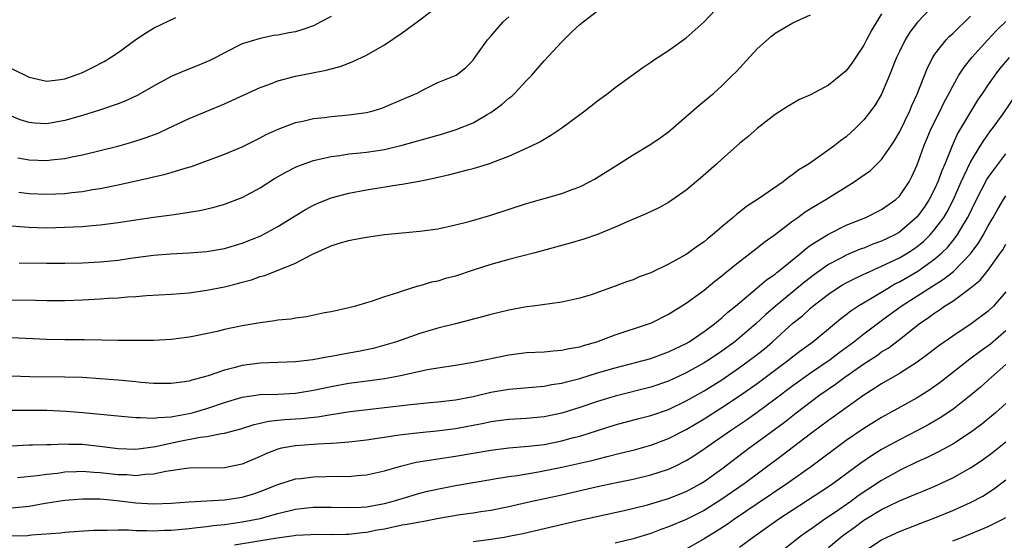
# Model space of a CAD drawing. Units: inches. Extents: x 2508000 to 2511000, y 1548000 to 1551000.
# Drawn here: x 2508492 to 2508603, y 1548093 to 1548151 of the extents above; entities that cross this region are included whole.
import ezdxf

# ---------------------------------------------------------------- set-up
doc = ezdxf.new("R2010")
doc.units = ezdxf.units.IN
doc.header["$MEASUREMENT"] = 0
doc.layers.add('LD25081548_2ft', color=43, linetype='Continuous')

msp = doc.modelspace()

# ---------------------------------------------------------------- linework, layer by layer
at = {"layer": 'LD25081548_2ft'}
for points, elevation in [([(2508595.94, 1548154.06), (2508593.02, 1548150.98), (2508592.16, 1548149.84), (2508591.65, 1548149), (2508591, 1548147.69), (2508590.68, 1548147), (2508589.9, 1548145), (2508589, 1548142.86), (2508588.29, 1548141.71), (2508587.79, 1548141), (2508587, 1548139.97), (2508586.01, 1548139), (2508585, 1548138.08), (2508584.37, 1548137.63), (2508583.61, 1548137), (2508581.52, 1548135.52), (2508580.76, 1548135), (2508579.66, 1548134.34), (2508579, 1548133.81), (2508578.5, 1548133.5), (2508577.9, 1548133), (2508575.02, 1548131), (2508573.77, 1548130.23), (2508573, 1548129.6), (2508572.66, 1548129.34), (2508572.29, 1548129), (2508571, 1548127.94), (2508569.93, 1548127), (2508569.4, 1548126.6), (2508569, 1548126.24), (2508568.26, 1548125.74), (2508567.26, 1548125), (2508567, 1548124.83), (2508565, 1548123.73), (2508563, 1548122.77), (2508561.7, 1548122.3), (2508561, 1548121.98), (2508560.26, 1548121.74), (2508559, 1548121.25), (2508556.29, 1548120.29), (2508555, 1548119.89), (2508553, 1548119.44), (2508549.72, 1548119), (2508549, 1548118.92), (2508547, 1548118.56), (2508545, 1548118.07), (2508544.17, 1548117.83), (2508541, 1548117), (2508539, 1548116.52), (2508537, 1548115.93), (2508534.35, 1548115), (2508533.33, 1548114.67), (2508531.75, 1548114.25), (2508531, 1548114.08), (2508530.1, 1548113.9), (2508529, 1548113.69), (2508528.4, 1548113.6), (2508527, 1548113.33), (2508526.71, 1548113.29), (2508524.95, 1548112.95), (2508523, 1548112.72), (2508519, 1548112.58), (2508517, 1548112.32), (2508516.05, 1548112.05), (2508515, 1548111.81), (2508513.17, 1548111.17), (2508512.59, 1548111), (2508511.32, 1548110.68), (2508511, 1548110.56), (2508510.48, 1548110.48), (2508509, 1548110.28), (2508507, 1548110.31), (2508505.58, 1548110.42), (2508505, 1548110.49), (2508503, 1548110.67), (2508501, 1548110.82), (2508499, 1548110.95), (2508497.02, 1548111.02), (2508493.06, 1548111.06), (2508491, 1548111.13)], 6782), ([(2508491.7, 1548135.7), (2508493, 1548135.47), (2508495, 1548135.4), (2508495.46, 1548135.46), (2508497, 1548135.62), (2508497.8, 1548135.8), (2508499, 1548136.03), (2508501, 1548136.52), (2508502.98, 1548137.02), (2508504.54, 1548137.46), (2508506.06, 1548137.94), (2508507.51, 1548138.49), (2508508.61, 1548139), (2508511, 1548140.14), (2508515, 1548141.8), (2508519, 1548143.63), (2508519.98, 1548143.98), (2508521, 1548144.36), (2508523, 1548144.89), (2508526.44, 1548145.56), (2508527, 1548145.72), (2508528.02, 1548145.98), (2508529, 1548146.37), (2508529.46, 1548146.54), (2508531, 1548147.28), (2508533, 1548148.42), (2508535, 1548149.77), (2508537, 1548151.25), (2508540.25, 1548153.75)], 6794), ([(2508491.87, 1548123.87), (2508495, 1548123.83), (2508497, 1548123.83), (2508499, 1548123.87), (2508501, 1548123.98), (2508503, 1548124.19), (2508504.41, 1548124.41), (2508507, 1548124.75), (2508508.9, 1548124.9), (2508511, 1548125.02), (2508513, 1548125.17), (2508515, 1548125.49), (2508517, 1548126.08), (2508519.08, 1548126.92), (2508521, 1548127.97), (2508524.1, 1548129.9), (2508525, 1548130.39), (2508525.42, 1548130.58), (2508527, 1548131.19), (2508529, 1548131.71), (2508531, 1548132.09), (2508534.71, 1548132.71), (2508535, 1548132.74), (2508536.91, 1548133.09), (2508538.58, 1548133.42), (2508539, 1548133.53), (2508540.22, 1548133.78), (2508542.36, 1548134.36), (2508543, 1548134.51), (2508543.39, 1548134.61), (2508545, 1548135.12), (2508545.21, 1548135.21), (2508547, 1548135.9), (2508549.49, 1548137), (2508550.5, 1548137.5), (2508551, 1548137.82), (2508551.74, 1548138.26), (2508553, 1548139.1), (2508555.56, 1548141), (2508557, 1548142.13), (2508558.2, 1548143), (2508559, 1548143.63), (2508562.11, 1548145.89), (2508563, 1548146.48), (2508563.3, 1548146.7), (2508565, 1548147.79), (2508567, 1548149.23), (2508569, 1548151), (2508570.89, 1548153)], 6788), ([(2508490.14, 1548128.14), (2508491.96, 1548127.96), (2508493, 1548127.89), (2508493.86, 1548127.86), (2508495, 1548127.84), (2508497, 1548127.88), (2508497.94, 1548127.94), (2508499, 1548127.98), (2508500.09, 1548128.09), (2508501, 1548128.15), (2508503, 1548128.42), (2508505, 1548128.74), (2508507, 1548129.03), (2508508.76, 1548129.24), (2508509.34, 1548129.34), (2508511, 1548129.57), (2508512.22, 1548129.78), (2508513.84, 1548130.16), (2508515, 1548130.48), (2508517, 1548131.24), (2508519, 1548132.31), (2508520.64, 1548133.36), (2508521.91, 1548134.09), (2508523, 1548134.64), (2508523.25, 1548134.75), (2508525, 1548135.41), (2508525.51, 1548135.51), (2508527, 1548135.87), (2508527.98, 1548135.98), (2508529, 1548136.14), (2508530.26, 1548136.26), (2508531, 1548136.35), (2508533, 1548136.65), (2508535, 1548137.12), (2508539.59, 1548138.41), (2508541.1, 1548138.9), (2508543, 1548139.65), (2508544.59, 1548140.59), (2508545, 1548140.81), (2508546.27, 1548141.73), (2508547, 1548142.42), (2508547.35, 1548142.65), (2508547.7, 1548143), (2508549, 1548144.4), (2508549.62, 1548145), (2508551, 1548146.62), (2508553, 1548148.78), (2508554.12, 1548149.88), (2508555, 1548150.7), (2508555.37, 1548151), (2508557, 1548152.24)], 6790), ([(2508589, 1548151.92), (2508587.89, 1548150.11), (2508587.3, 1548149), (2508587, 1548148.4), (2508585.65, 1548146.35), (2508585, 1548145.5), (2508584.42, 1548145), (2508583, 1548143.87), (2508581, 1548142.81), (2508579.74, 1548142.26), (2508578.47, 1548141.53), (2508577, 1548140.58), (2508575, 1548139.01), (2508573.94, 1548138.06), (2508573, 1548137.3), (2508571, 1548135.57), (2508570.39, 1548135), (2508568.6, 1548133.4), (2508567, 1548132.05), (2508565, 1548130.68), (2508563.91, 1548130.09), (2508562.56, 1548129.44), (2508560.61, 1548128.61), (2508559, 1548127.89), (2508557, 1548127.08), (2508555.47, 1548126.53), (2508553.92, 1548126.08), (2508549.96, 1548125), (2508547, 1548124.25), (2508545, 1548123.71), (2508543, 1548123.06), (2508541, 1548122.39), (2508539.9, 1548122.1), (2508539, 1548121.82), (2508538.31, 1548121.69), (2508537, 1548121.28), (2508536.76, 1548121.24), (2508535, 1548120.69), (2508534.49, 1548120.49), (2508533, 1548120.04), (2508531.52, 1548119.52), (2508531, 1548119.38), (2508529.74, 1548119), (2508529.14, 1548118.86), (2508529, 1548118.81), (2508527, 1548118.36), (2508526.24, 1548118.24), (2508524.21, 1548117.79), (2508523, 1548117.66), (2508522.45, 1548117.55), (2508521, 1548117.41), (2508520.66, 1548117.34), (2508519, 1548117.13), (2508517, 1548116.77), (2508515, 1548116.36), (2508514.16, 1548116.16), (2508511.63, 1548115.63), (2508511, 1548115.51), (2508509, 1548115.26), (2508507, 1548115.15), (2508505, 1548115.12), (2508503, 1548115.14), (2508501.19, 1548115.19), (2508499.21, 1548115.21), (2508497, 1548115.2), (2508495, 1548115.23), (2508491, 1548115.42)], 6784), ([(2508491, 1548119.73), (2508493.69, 1548119.69), (2508495, 1548119.65), (2508497, 1548119.64), (2508499, 1548119.72), (2508501, 1548119.83), (2508501.9, 1548119.9), (2508503, 1548119.95), (2508504.05, 1548120.05), (2508505, 1548120.1), (2508506.21, 1548120.21), (2508509, 1548120.36), (2508511, 1548120.51), (2508513, 1548120.79), (2508515, 1548121.19), (2508516.45, 1548121.55), (2508517, 1548121.71), (2508518.03, 1548121.97), (2508519, 1548122.34), (2508519.53, 1548122.47), (2508523, 1548123.86), (2508524.81, 1548124.81), (2508527, 1548125.81), (2508527.92, 1548126.08), (2508529, 1548126.41), (2508529.51, 1548126.49), (2508531, 1548126.78), (2508533, 1548127.07), (2508535, 1548127.27), (2508537, 1548127.44), (2508539, 1548127.72), (2508541, 1548128.15), (2508542.53, 1548128.53), (2508545, 1548129.23), (2508549, 1548130.55), (2508553, 1548131.68), (2508554.13, 1548132.13), (2508555, 1548132.45), (2508556.1, 1548133), (2508556.68, 1548133.32), (2508559.37, 1548135), (2508561, 1548136.03), (2508563, 1548137.24), (2508564.05, 1548137.95), (2508565, 1548138.65), (2508568.4, 1548141.6), (2508570.09, 1548143), (2508571, 1548143.81), (2508572.22, 1548145), (2508572.61, 1548145.39), (2508575, 1548147.97), (2508576.59, 1548149.41), (2508577, 1548149.74), (2508579, 1548150.92), (2508581, 1548151.79)], 6786), ([(2508491, 1548107.3), (2508493, 1548107.3), (2508495, 1548107.28), (2508497.18, 1548107.18), (2508499.03, 1548107.03), (2508503.37, 1548106.63), (2508505, 1548106.45), (2508505.52, 1548106.48), (2508507, 1548106.38), (2508507.52, 1548106.48), (2508509, 1548106.55), (2508509.37, 1548106.63), (2508511, 1548106.91), (2508511.35, 1548107), (2508513, 1548107.48), (2508515, 1548108.15), (2508517, 1548108.75), (2508519, 1548109.06), (2508521, 1548109.1), (2508523, 1548109.19), (2508525, 1548109.53), (2508527, 1548109.97), (2508529, 1548110.32), (2508531.37, 1548110.63), (2508533, 1548110.86), (2508533.82, 1548111), (2508535, 1548111.23), (2508535.3, 1548111.3), (2508537.86, 1548111.86), (2508539, 1548112.07), (2508541, 1548112.37), (2508543, 1548112.7), (2508547, 1548113.53), (2508549, 1548113.78), (2508551, 1548113.87), (2508552.02, 1548113.98), (2508553, 1548114.03), (2508553.78, 1548114.22), (2508555, 1548114.43), (2508555.43, 1548114.57), (2508556.91, 1548115), (2508559, 1548115.78), (2508562.75, 1548117), (2508563, 1548117.1), (2508565, 1548118.09), (2508567, 1548119.35), (2508569, 1548120.82), (2508570.2, 1548121.8), (2508571, 1548122.41), (2508571.32, 1548122.68), (2508571.73, 1548123), (2508573, 1548124.03), (2508575, 1548125.58), (2508575.78, 1548126.22), (2508576.88, 1548127), (2508579, 1548128.6), (2508579.57, 1548129), (2508580.39, 1548129.61), (2508581.62, 1548130.38), (2508582.7, 1548131), (2508585.91, 1548133), (2508586.56, 1548133.44), (2508587.73, 1548134.27), (2508589, 1548135.51), (2508590.03, 1548137), (2508590.41, 1548137.59), (2508591, 1548138.58), (2508592.18, 1548141), (2508592.41, 1548141.59), (2508593, 1548142.86), (2508594.15, 1548145.85), (2508594.76, 1548147), (2508595, 1548147.37), (2508596.28, 1548149), (2508596.62, 1548149.38), (2508597, 1548149.72), (2508599, 1548151.67)], 6780), ([(2508527, 1548151.63), (2508525.86, 1548151), (2508525, 1548150.58), (2508523.83, 1548150.17), (2508523, 1548149.91), (2508522.23, 1548149.77), (2508521, 1548149.52), (2508520.53, 1548149.47), (2508519, 1548149.16), (2508517, 1548148.53), (2508515, 1548147.52), (2508514.03, 1548147), (2508513.34, 1548146.66), (2508511.93, 1548146.07), (2508510.49, 1548145.51), (2508509, 1548144.86), (2508507, 1548143.77), (2508505.25, 1548142.75), (2508503.89, 1548142.11), (2508503, 1548141.78), (2508500.92, 1548141.08), (2508499, 1548140.47), (2508497, 1548139.89), (2508495, 1548139.54), (2508493.61, 1548139.61), (2508493, 1548139.67), (2508491.98, 1548139.98), (2508491, 1548140.38)], 6796), ([(2508491, 1548145.77), (2508493, 1548144.78), (2508494.44, 1548144.44), (2508495, 1548144.34), (2508496.52, 1548144.52), (2508497, 1548144.6), (2508498.18, 1548145), (2508499, 1548145.32), (2508500.13, 1548145.87), (2508501.44, 1548146.56), (2508502.16, 1548147), (2508503, 1548147.58), (2508505, 1548149.02), (2508506.19, 1548149.81), (2508507, 1548150.3), (2508509.51, 1548151.51)], 6798), ([(2508491, 1548103.29), (2508493, 1548103.38), (2508493.38, 1548103.38), (2508495, 1548103.44), (2508495.43, 1548103.43), (2508497, 1548103.5), (2508497.47, 1548103.47), (2508499, 1548103.45), (2508501.21, 1548103.21), (2508503, 1548102.96), (2508505, 1548102.9), (2508507.21, 1548103.21), (2508509.77, 1548103.77), (2508512.26, 1548104.26), (2508513, 1548104.33), (2508514.67, 1548104.67), (2508515, 1548104.7), (2508516.83, 1548105.17), (2508518.34, 1548105.66), (2508519, 1548105.81), (2508519.95, 1548106.05), (2508521.75, 1548106.25), (2508523.64, 1548106.36), (2508525.45, 1548106.54), (2508527, 1548106.81), (2508529.13, 1548107.13), (2508535.93, 1548107.93), (2508538.15, 1548108.15), (2508539, 1548108.22), (2508541, 1548108.44), (2508543, 1548108.81), (2508545, 1548109.3), (2508547, 1548109.67), (2508551, 1548109.99), (2508551.83, 1548110.17), (2508553, 1548110.33), (2508553.51, 1548110.49), (2508555, 1548110.86), (2508557, 1548111.48), (2508559, 1548112.07), (2508563, 1548113.1), (2508564.38, 1548113.62), (2508565, 1548113.84), (2508565.77, 1548114.23), (2508567, 1548114.81), (2508567.32, 1548115), (2508569, 1548116.14), (2508570.18, 1548117), (2508570.62, 1548117.38), (2508571, 1548117.68), (2508571.69, 1548118.31), (2508572.54, 1548119), (2508575, 1548121.08), (2508576.03, 1548121.97), (2508577, 1548122.62), (2508577.2, 1548122.8), (2508577.48, 1548123), (2508579.92, 1548125), (2508580.49, 1548125.51), (2508581, 1548125.86), (2508583, 1548127.12), (2508585, 1548128.12), (2508587.22, 1548129), (2508589, 1548129.88), (2508590.58, 1548131), (2508591, 1548131.4), (2508592.09, 1548133), (2508592.41, 1548133.59), (2508593, 1548134.9), (2508593.74, 1548137), (2508594.59, 1548139), (2508595.59, 1548141), (2508596.04, 1548141.96), (2508596.61, 1548143), (2508597, 1548143.76), (2508597.71, 1548145), (2508598.21, 1548145.79), (2508599.16, 1548147), (2508600.97, 1548149), (2508601.95, 1548150.05), (2508603, 1548151.07)], 6778), ([(2508491.82, 1548131.82), (2508493, 1548131.68), (2508495, 1548131.61), (2508497, 1548131.7), (2508497.81, 1548131.81), (2508499, 1548131.93), (2508500.13, 1548132.13), (2508501, 1548132.25), (2508503, 1548132.65), (2508506.56, 1548133.44), (2508507, 1548133.55), (2508508.19, 1548133.81), (2508509, 1548134.05), (2508510.55, 1548134.55), (2508511.26, 1548134.74), (2508515, 1548136.11), (2508517, 1548136.95), (2508519, 1548137.95), (2508519.68, 1548138.32), (2508521.05, 1548138.95), (2508523, 1548139.67), (2508523.83, 1548139.83), (2508525, 1548140.12), (2508526.26, 1548140.26), (2508527, 1548140.36), (2508529, 1548140.53), (2508531, 1548140.81), (2508531.74, 1548141), (2508532.7, 1548141.3), (2508535.52, 1548142.48), (2508536.68, 1548143), (2508537.37, 1548143.37), (2508539, 1548144.18), (2508541.07, 1548145), (2508542.15, 1548145.85), (2508543, 1548146.72), (2508543.1, 1548146.9), (2508544.6, 1548149), (2508545, 1548149.39), (2508546.39, 1548151), (2508547, 1548151.59)], 6792), ([(2508603.38, 1548147), (2508602.29, 1548145.71), (2508601.74, 1548145), (2508601, 1548143.95), (2508600.35, 1548143), (2508599.81, 1548142.19), (2508599, 1548140.89), (2508597.56, 1548138.44), (2508596.94, 1548137.06), (2508596.1, 1548135), (2508595.76, 1548134.24), (2508595.34, 1548133), (2508595, 1548132.24), (2508594.36, 1548131), (2508593.81, 1548130.19), (2508593, 1548129.06), (2508591, 1548127.34), (2508590.4, 1548127), (2508589, 1548126.32), (2508588.02, 1548125.98), (2508587, 1548125.55), (2508586.59, 1548125.41), (2508585, 1548124.73), (2508584.4, 1548124.4), (2508583, 1548123.69), (2508581.43, 1548122.57), (2508580.3, 1548121.7), (2508579, 1548120.6), (2508577.03, 1548119), (2508575.94, 1548118.06), (2508574.83, 1548117), (2508573, 1548115.42), (2508572.48, 1548115), (2508571, 1548113.93), (2508569.61, 1548113), (2508569, 1548112.61), (2508567, 1548111.49), (2508565, 1548110.55), (2508563, 1548109.87), (2508559, 1548108.88), (2508557, 1548108.27), (2508555, 1548107.6), (2508553, 1548106.97), (2508551, 1548106.54), (2508549, 1548106.36), (2508547, 1548106.24), (2508545, 1548105.97), (2508544.21, 1548105.79), (2508541, 1548105.18), (2508538.92, 1548104.92), (2508537, 1548104.75), (2508535, 1548104.53), (2508534.43, 1548104.43), (2508531, 1548103.93), (2508529, 1548103.69), (2508527.59, 1548103.59), (2508527, 1548103.52), (2508525.46, 1548103.46), (2508525, 1548103.41), (2508523, 1548103.29), (2508521.41, 1548103), (2508521, 1548102.91), (2508519.64, 1548102.36), (2508519, 1548102.06), (2508517, 1548101.2), (2508515, 1548100.8), (2508511, 1548100.74), (2508510.72, 1548100.72), (2508508.38, 1548100.38), (2508507, 1548100.08), (2508506.04, 1548100.04), (2508505, 1548099.91), (2508503.99, 1548099.99), (2508503, 1548100.02), (2508501, 1548100.25), (2508500.28, 1548100.28), (2508499, 1548100.38), (2508498.34, 1548100.34), (2508497, 1548100.29), (2508496.17, 1548100.17), (2508495, 1548100.04), (2508493.88, 1548099.88), (2508491.67, 1548099.67)], 6776), ([(2508491, 1548096.28), (2508493, 1548096.49), (2508494.81, 1548096.81), (2508497, 1548097.16), (2508499, 1548097.32), (2508500.7, 1548097.3), (2508501, 1548097.29), (2508502.87, 1548097.13), (2508505, 1548096.87), (2508507, 1548096.74), (2508509, 1548096.82), (2508511, 1548096.98), (2508515, 1548097.21), (2508517, 1548097.51), (2508518.16, 1548097.84), (2508519, 1548098.12), (2508521, 1548098.91), (2508523, 1548099.54), (2508523.6, 1548099.6), (2508525, 1548099.78), (2508527.84, 1548099.84), (2508529, 1548099.83), (2508529.93, 1548099.93), (2508531, 1548100), (2508533, 1548100.47), (2508534.8, 1548101), (2508536.58, 1548101.42), (2508538.29, 1548101.71), (2508539, 1548101.8), (2508541, 1548102.11), (2508545, 1548102.8), (2508547, 1548103.04), (2508549.22, 1548103.22), (2508551, 1548103.44), (2508553, 1548103.84), (2508554.16, 1548104.16), (2508555, 1548104.37), (2508559, 1548105.62), (2508561.66, 1548106.34), (2508563, 1548106.68), (2508565, 1548107.37), (2508567, 1548108.33), (2508569, 1548109.48), (2508571, 1548110.72), (2508573, 1548112.08), (2508574.67, 1548113.33), (2508575.79, 1548114.21), (2508576.71, 1548115), (2508579, 1548117.07), (2508580.08, 1548117.92), (2508581, 1548118.78), (2508581.25, 1548119), (2508583, 1548120.37), (2508583.95, 1548121), (2508584.61, 1548121.39), (2508585, 1548121.61), (2508585.91, 1548122.09), (2508587, 1548122.59), (2508587.27, 1548122.73), (2508589, 1548123.49), (2508591, 1548124.44), (2508591.94, 1548125), (2508592.58, 1548125.42), (2508593, 1548125.72), (2508593.7, 1548126.3), (2508594.41, 1548127), (2508595, 1548127.67), (2508595.99, 1548129), (2508596.38, 1548129.62), (2508597.06, 1548130.94), (2508597.96, 1548133), (2508599, 1548135.2), (2508600.11, 1548137), (2508600.44, 1548137.56), (2508601.27, 1548138.73), (2508601.49, 1548139), (2508602.67, 1548140.67), (2508604.28, 1548143)], 6774), ([(2508489, 1548093.12), (2508492.81, 1548093.19), (2508493.24, 1548093.24), (2508496.51, 1548093.49), (2508497, 1548093.55), (2508500.23, 1548093.77), (2508501, 1548093.79), (2508501.76, 1548093.76), (2508503, 1548093.82), (2508504.19, 1548093.81), (2508505, 1548093.74), (2508506.26, 1548093.74), (2508507, 1548093.7), (2508508.23, 1548093.77), (2508509, 1548093.79), (2508511, 1548093.98), (2508511.91, 1548094.09), (2508513, 1548094.19), (2508513.7, 1548094.3), (2508515, 1548094.42), (2508515.5, 1548094.5), (2508517, 1548094.7), (2508519, 1548095.08), (2508521, 1548095.64), (2508523, 1548096.13), (2508524.29, 1548096.29), (2508525, 1548096.36), (2508527, 1548096.37), (2508529, 1548096.32), (2508530.38, 1548096.38), (2508531, 1548096.42), (2508533, 1548096.78), (2508533.86, 1548097), (2508535, 1548097.36), (2508537, 1548097.94), (2508537.85, 1548098.15), (2508539.49, 1548098.51), (2508541, 1548098.79), (2508545, 1548099.5), (2508545.58, 1548099.58), (2508547, 1548099.82), (2508547.95, 1548099.95), (2508550.35, 1548100.35), (2508553, 1548100.87), (2508556.37, 1548101.63), (2508558.08, 1548102.08), (2508559.57, 1548102.43), (2508561.17, 1548102.83), (2508563, 1548103.35), (2508565, 1548104.09), (2508567, 1548105.11), (2508569, 1548106.32), (2508571, 1548107.59), (2508573, 1548108.89), (2508575, 1548110.31), (2508578.59, 1548113), (2508579, 1548113.33), (2508579.95, 1548114.05), (2508581.26, 1548115), (2508583.69, 1548117), (2508584.39, 1548117.61), (2508585, 1548118.06), (2508585.52, 1548118.48), (2508586.33, 1548119), (2508587.97, 1548119.97), (2508589.65, 1548121), (2508590.5, 1548121.5), (2508591, 1548121.74), (2508593.07, 1548122.93), (2508595, 1548124.32), (2508595.79, 1548125), (2508596.4, 1548125.6), (2508597, 1548126.34), (2508597.52, 1548127), (2508598.26, 1548128.26), (2508598.72, 1548129), (2508599.68, 1548131), (2508600.8, 1548133.2), (2508601, 1548133.5), (2508601.63, 1548134.37), (2508603, 1548136.14)], 6772), ([(2508516.12, 1548092.12), (2508520.91, 1548092.91), (2508522.82, 1548093.18), (2508523, 1548093.21), (2508524.7, 1548093.3), (2508525, 1548093.33), (2508527, 1548093.3), (2508528.66, 1548093.34), (2508529, 1548093.33), (2508530.48, 1548093.52), (2508531, 1548093.55), (2508532.2, 1548093.8), (2508533, 1548093.94), (2508535, 1548094.36), (2508535.56, 1548094.44), (2508537, 1548094.73), (2508537.24, 1548094.76), (2508539.12, 1548095.12), (2508541.53, 1548095.53), (2508543, 1548095.73), (2508543.87, 1548095.87), (2508545, 1548096.03), (2508547, 1548096.43), (2508549.46, 1548097), (2508553, 1548097.76), (2508557, 1548098.68), (2508559.15, 1548099.15), (2508561, 1548099.53), (2508563, 1548100), (2508565, 1548100.65), (2508565.76, 1548101), (2508567, 1548101.61), (2508567.85, 1548102.15), (2508569, 1548102.93), (2508571.96, 1548105), (2508573.79, 1548106.21), (2508575, 1548107.07), (2508577, 1548108.55), (2508579, 1548110.06), (2508581, 1548111.48), (2508583.21, 1548113), (2508584.22, 1548113.78), (2508585.87, 1548115), (2508587, 1548115.89), (2508588.78, 1548117.22), (2508589, 1548117.37), (2508591.21, 1548119), (2508594.3, 1548121), (2508595.97, 1548122.03), (2508597.08, 1548122.92), (2508599, 1548124.9), (2508599.09, 1548125), (2508599.91, 1548126.09), (2508600.44, 1548127), (2508601, 1548128.04), (2508601.56, 1548129), (2508602.07, 1548129.93), (2508602.73, 1548131), (2508603, 1548131.41)], 6770), ([(2508543, 1548092.5), (2508544.71, 1548092.71), (2508546.48, 1548093), (2508547, 1548093.09), (2508548.58, 1548093.42), (2508551, 1548093.96), (2508555, 1548094.89), (2508559.99, 1548095.99), (2508562.63, 1548096.63), (2508565, 1548097.33), (2508567, 1548098.14), (2508567.56, 1548098.44), (2508568.56, 1548099), (2508569, 1548099.27), (2508571, 1548100.7), (2508574.05, 1548103), (2508575, 1548103.68), (2508578.05, 1548105.95), (2508579.37, 1548107), (2508582.05, 1548109), (2508583.8, 1548110.2), (2508584.85, 1548111), (2508587, 1548112.5), (2508588.52, 1548113.48), (2508589, 1548113.84), (2508589.72, 1548114.28), (2508591, 1548115.26), (2508593.22, 1548117), (2508594.29, 1548117.71), (2508595, 1548118.25), (2508595.46, 1548118.54), (2508596.09, 1548119), (2508597, 1548119.58), (2508598.98, 1548121.02), (2508600.09, 1548121.91), (2508601, 1548123.04), (2508602.39, 1548125), (2508602.64, 1548125.36), (2508603, 1548125.99)], 6768), ([(2508603, 1548120.6), (2508601.58, 1548119), (2508601, 1548118.43), (2508599.1, 1548117), (2508597, 1548115.64), (2508595.45, 1548114.55), (2508594.32, 1548113.68), (2508593, 1548112.71), (2508591, 1548111.41), (2508589, 1548110.24), (2508588.25, 1548109.75), (2508587, 1548108.99), (2508583, 1548106.13), (2508581, 1548104.63), (2508577.81, 1548102.19), (2508573.5, 1548099), (2508571, 1548097.25), (2508569, 1548096), (2508567, 1548094.97), (2508565, 1548094.14), (2508564.15, 1548093.85), (2508563, 1548093.42), (2508561, 1548092.79), (2508559, 1548092.3)], 6766), ([(2508603, 1548116.24), (2508601.26, 1548114.74), (2508601, 1548114.53), (2508600.09, 1548113.91), (2508598.95, 1548113.05), (2508595.58, 1548110.42), (2508594.42, 1548109.58), (2508593, 1548108.68), (2508589, 1548106.47), (2508587, 1548105.24), (2508585, 1548103.86), (2508581, 1548100.88), (2508578.33, 1548099), (2508575, 1548096.73), (2508572.43, 1548095), (2508571.59, 1548094.41), (2508570.37, 1548093.63), (2508569.31, 1548093), (2508569, 1548092.79), (2508567, 1548091.64)], 6764), ([(2508603, 1548112.42), (2508601.36, 1548111), (2508600.12, 1548109.88), (2508599.1, 1548109), (2508597, 1548107.36), (2508595.59, 1548106.41), (2508594.32, 1548105.68), (2508593.04, 1548105), (2508591, 1548103.96), (2508589, 1548102.85), (2508587.86, 1548102.14), (2508586.67, 1548101.33), (2508583.5, 1548099), (2508583, 1548098.66), (2508577.41, 1548095), (2508576.01, 1548093.99), (2508574.57, 1548093), (2508573, 1548091.82)], 6762), ([(2508603, 1548108.03), (2508601.84, 1548107), (2508601.39, 1548106.61), (2508600.28, 1548105.72), (2508599, 1548104.77), (2508597, 1548103.46), (2508595.4, 1548102.6), (2508594.06, 1548101.94), (2508593, 1548101.48), (2508591, 1548100.49), (2508589, 1548099.36), (2508586.37, 1548097.63), (2508585.53, 1548097), (2508583.81, 1548095.81), (2508582.6, 1548095), (2508581, 1548093.87), (2508580.48, 1548093.52), (2508579.75, 1548093), (2508577.22, 1548091)], 6760), ([(2508583, 1548091.81), (2508584.41, 1548093), (2508584.74, 1548093.26), (2508585.91, 1548094.09), (2508587, 1548094.89), (2508589, 1548096.09), (2508591, 1548097.09), (2508592.37, 1548097.63), (2508593, 1548097.92), (2508593.77, 1548098.22), (2508595, 1548098.75), (2508597, 1548099.67), (2508599, 1548100.8), (2508600.33, 1548101.67), (2508601.48, 1548102.52), (2508603, 1548103.72)], 6758), ([(2508587, 1548091.39), (2508589, 1548092.7), (2508589.62, 1548093), (2508591, 1548093.64), (2508593.43, 1548094.57), (2508595, 1548095.16), (2508597, 1548096), (2508599, 1548096.9), (2508600.39, 1548097.61), (2508601.6, 1548098.4), (2508603, 1548099.45)], 6756), ([(2508597, 1548092.56), (2508598.12, 1548093), (2508601, 1548094.2), (2508601.53, 1548094.47), (2508602.63, 1548095), (2508603, 1548095.22)], 6754)]:
    msp.add_lwpolyline(points, dxfattribs=dict(at, elevation=elevation))

doc.saveas('drawing.dxf')
